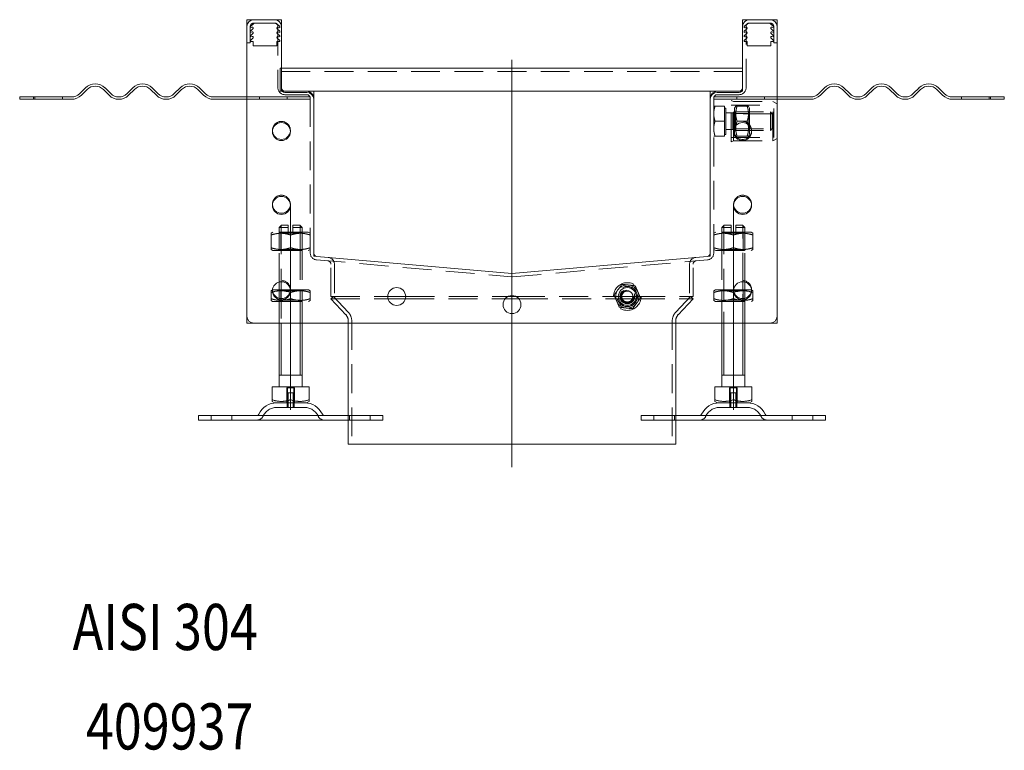
# Model space of a CAD drawing. Extents: x -101 to 30374, y -10540 to 12501.
# Drawn here: x 10156 to 10583, y 508 to 825 of the extents above; entities that cross this region are included whole.
import ezdxf

# ---------------------------------------------------------------- set-up
doc = ezdxf.new("R2010")
doc.units = 0
doc.header["$LTSCALE"] = 25
doc.linetypes.add('GESTRICHELT', pattern=[0.75, 0.5, -0.25])
doc.linetypes.add('STRICHPUNKT', pattern=[1, 0.5, -0.25, 0, -0.25])
for name, color, linetype, lineweight in [('ACO_HIDDEN', 81, 'GESTRICHELT', 9), ('ACO_MITTE', 1, 'STRICHPUNKT', 9), ('ACO_VISIBLE ( NOTE )', 7, 'CONTINUOUS', 15)]:
    doc.layers.add(name, color=color, linetype=linetype, lineweight=lineweight)

msp = doc.modelspace()

# ---------------------------------------------------------------- linework, layer by layer
at = {"layer": 'ACO_HIDDEN'}
for p, q in [((10255.981, 814.92), (10255.981, 821.92)), ((10256.778, 821.676), (10255.981, 821.422)), ((10256.017, 821.916), (10257.52, 823.303)), ((10256.017, 819.916), (10257.139, 820.983)), ((10257.481, 823.42), (10266.481, 823.42)), ((10266.481, 823.42), (10266.991, 823.42)), ((10267.312, 823.303), (10268.816, 821.916)), ((10267.694, 820.983), (10268.816, 819.916)), ((10267.981, 821.92), (10267.981, 795.42)), ((10268.851, 821.422), (10268.055, 821.676)), ((10268.851, 821.84), (10268.851, 821.422)), ((10470.111, 821.422), (10470.111, 821.84)), ((10470.908, 821.676), (10470.111, 821.422)), ((10470.147, 821.916), (10471.65, 823.303)), ((10470.147, 819.916), (10471.269, 820.983)), ((10470.981, 795.42), (10470.981, 821.92)), ((10471.972, 823.42), (10472.481, 823.42)), ((10472.481, 823.42), (10481.481, 823.42)), ((10481.442, 823.303), (10482.946, 821.916)), ((10481.824, 820.983), (10482.946, 819.916)), ((10482.981, 821.422), (10482.185, 821.676)), ((10482.981, 821.92), (10482.981, 814.92)), ((10256.778, 819.676), (10255.981, 819.422)), ((10256.778, 817.676), (10255.981, 817.422)), ((10256.017, 817.916), (10257.139, 818.983)), ((10256.017, 815.916), (10257.139, 816.983)), ((10256.017, 815.42), (10256.017, 815.916)), ((10267.694, 818.983), (10268.816, 817.916)), ((10267.694, 816.983), (10268.816, 815.916)), ((10268.851, 819.422), (10268.055, 819.676)), ((10268.851, 817.422), (10268.055, 817.676)), ((10268.816, 815.916), (10268.816, 815.42)), ((10268.851, 819.84), (10268.851, 819.422)), ((10268.851, 817.84), (10268.851, 817.422)), ((10470.111, 819.422), (10470.111, 819.84)), ((10470.908, 819.676), (10470.111, 819.422)), ((10470.111, 817.422), (10470.111, 817.84)), ((10470.908, 817.676), (10470.111, 817.422)), ((10470.147, 817.916), (10471.269, 818.983)), ((10470.147, 815.916), (10471.269, 816.983)), ((10470.147, 815.42), (10470.147, 815.916)), ((10481.824, 818.983), (10482.946, 817.916)), ((10481.824, 816.983), (10482.946, 815.916)), ((10482.981, 819.422), (10482.185, 819.676)), ((10482.981, 817.422), (10482.185, 817.676)), ((10482.946, 815.916), (10482.946, 815.42)), ((10255.981, 814.92), (10254.481, 814.92)), ((10257.281, 815.42), (10256.017, 815.42)), ((10257.281, 813.551), (10257.281, 815.42)), ((10267.551, 813.551), (10257.281, 813.551)), ((10267.551, 815.42), (10267.551, 813.551)), ((10268.816, 815.42), (10267.551, 815.42)), ((10471.411, 815.42), (10470.147, 815.42)), ((10471.411, 813.551), (10471.411, 815.42)), ((10481.681, 813.551), (10471.411, 813.551)), ((10482.946, 815.42), (10481.681, 815.42)), ((10481.681, 815.42), (10481.681, 813.551)), ((10482.981, 814.92), (10484.481, 814.92)), ((10268.981, 803.92), (10269.481, 803.92)), ((10268.981, 803.92), (10268.981, 800.92)), ((10469.481, 802.42), (10268.981, 802.42)), ((10268.981, 800.92), (10268.981, 793.92)), ((10269.481, 794.92), (10269.481, 793.97)), ((10469.481, 793.92), (10469.481, 794.92)), ((10162.481, 791.42), (10162.481, 790.42)), ((10174.481, 791.42), (10174.481, 790.42)), ((10254.481, 791.42), (10259.981, 791.42)), ((10259.981, 790.42), (10254.481, 790.42)), ((10259.981, 790.42), (10259.981, 791.42)), ((10259.981, 791.42), (10271.981, 791.42)), ((10271.981, 790.42), (10259.981, 790.42)), ((10270.981, 793.92), (10268.981, 793.92)), ((10270.981, 792.42), (10280.481, 792.42)), ((10271.981, 791.42), (10271.981, 790.42)), ((10271.981, 791.42), (10281.981, 791.42)), ((10281.981, 790.42), (10271.981, 790.42)), ((10281.981, 791.42), (10281.981, 790.92)), ((10281.981, 790.92), (10281.981, 723.819)), ((10466.981, 791.42), (10456.981, 791.42)), ((10456.981, 791.42), (10456.981, 790.92)), ((10456.981, 723.819), (10456.981, 790.92)), ((10456.981, 790.42), (10466.981, 790.42)), ((10457.031, 791.42), (10457.031, 762.42)), ((10458.481, 792.42), (10467.981, 792.42)), ((10466.981, 790.42), (10466.981, 791.42)), ((10466.981, 791.42), (10478.981, 791.42)), ((10478.981, 790.42), (10466.981, 790.42)), ((10469.481, 793.92), (10467.981, 793.92)), ((10478.981, 791.42), (10478.981, 790.42)), ((10484.481, 791.42), (10478.981, 791.42)), ((10478.981, 790.42), (10484.481, 790.42)), ((10564.481, 791.42), (10564.481, 790.42)), ((10576.481, 791.42), (10576.481, 790.42)), ((10461.681, 787.42), (10457.562, 787.42)), ((10461.681, 787.42), (10461.681, 780.92)), ((10461.681, 786.62), (10462.282, 786.62)), ((10462.282, 775.22), (10462.282, 786.62)), ((10464.532, 771.92), (10464.532, 789.92)), ((10465.532, 789.42), (10464.532, 789.92)), ((10464.532, 787.92), (10483.032, 787.92)), ((10465.532, 772.42), (10465.532, 789.42)), ((10465.532, 789.42), (10482.532, 789.42)), ((10466.032, 786.57), (10466.522, 787.42)), ((10466.032, 786.57), (10466.032, 775.27)), ((10471.46, 787.42), (10467.103, 787.42)), ((10472.532, 786.57), (10472.041, 787.42)), ((10472.532, 775.27), (10472.532, 786.57)), ((10482.532, 772.42), (10482.532, 789.42)), ((10484.481, 788.445), (10482.532, 789.42)), ((10483.032, 773.92), (10483.032, 787.92)), ((10462.282, 784.582), (10465.265, 784.582)), ((10465.265, 784.582), (10466.032, 784.92)), ((10465.265, 777.259), (10465.265, 784.582)), ((10466.032, 784.92), (10481.515, 784.92)), ((10466.422, 784.244), (10466.032, 784.92)), ((10472.531, 784.92), (10466.032, 784.92)), ((10482.259, 784.176), (10466.032, 784.176)), ((10466.422, 777.597), (10466.422, 784.244)), ((10472.141, 784.244), (10466.422, 784.244)), ((10472.141, 784.244), (10472.532, 784.92)), ((10472.141, 784.244), (10472.141, 777.597)), ((10472.531, 776.92), (10472.531, 784.92)), ((10481.515, 776.92), (10481.515, 784.92)), ((10482.282, 784.154), (10481.515, 784.92)), ((10482.282, 784.154), (10482.282, 777.687)), ((10461.681, 780.92), (10457.562, 780.92)), ((10461.681, 780.92), (10461.681, 774.42)), ((10462.282, 777.259), (10465.265, 777.259)), ((10465.265, 777.259), (10466.032, 776.92)), ((10466.032, 777.664), (10482.259, 777.664)), ((10466.422, 777.597), (10466.032, 776.92)), ((10472.141, 777.597), (10466.422, 777.597)), ((10471.46, 780.92), (10467.103, 780.92)), ((10472.141, 777.597), (10472.532, 776.92)), ((10482.282, 777.687), (10481.515, 776.92)), ((10461.681, 774.42), (10457.562, 774.42)), ((10461.681, 775.22), (10462.282, 775.22)), ((10464.532, 773.92), (10483.032, 773.92)), ((10466.032, 776.92), (10481.515, 776.92)), ((10466.032, 776.92), (10472.531, 776.92)), ((10466.032, 775.27), (10466.522, 774.42)), ((10471.46, 774.42), (10467.103, 774.42)), ((10472.532, 775.27), (10472.041, 774.42)), ((10484.481, 773.395), (10482.532, 772.42)), ((10465.532, 772.42), (10464.532, 771.92)), ((10465.532, 772.42), (10482.532, 772.42)), ((10457.031, 762.42), (10456.981, 762.42)), ((10269.481, 735.819), (10268.481, 734.819)), ((10272.481, 734.819), (10268.481, 734.819)), ((10268.481, 711.19), (10268.481, 734.819)), ((10269.378, 735.716), (10269.378, 711.319)), ((10269.481, 735.819), (10272.481, 735.819)), ((10272.481, 732.819), (10272.481, 734.819)), ((10274.481, 735.819), (10277.481, 735.819)), ((10278.481, 734.819), (10274.481, 734.819)), ((10274.481, 734.819), (10274.481, 732.819)), ((10277.481, 735.819), (10278.481, 734.819)), ((10277.584, 693.42), (10277.584, 735.716)), ((10278.481, 693.42), (10278.481, 734.819)), ((10461.481, 735.819), (10460.481, 734.819)), ((10464.481, 734.819), (10460.481, 734.819)), ((10460.481, 693.42), (10460.481, 734.819)), ((10461.378, 735.716), (10461.378, 693.42)), ((10461.481, 735.819), (10464.481, 735.819)), ((10464.481, 732.819), (10464.481, 734.819)), ((10466.481, 735.819), (10469.481, 735.819)), ((10470.481, 734.819), (10466.481, 734.819)), ((10466.481, 734.819), (10466.481, 732.819)), ((10469.481, 735.819), (10470.481, 734.819)), ((10469.584, 711.319), (10469.584, 735.716)), ((10470.481, 711.19), (10470.481, 734.819)), ((10265.831, 732.819), (10264.981, 732.328)), ((10264.981, 731.569), (10264.981, 726.069)), ((10281.131, 732.819), (10265.831, 732.819)), ((10268.481, 732.819), (10268.481, 724.819)), ((10269.293, 732.35), (10268.482, 732.819)), ((10269.293, 732.35), (10277.669, 732.35)), ((10269.293, 732.35), (10269.293, 725.288)), ((10273.481, 731.569), (10273.481, 726.069)), ((10277.669, 732.35), (10278.481, 732.819)), ((10277.669, 732.35), (10277.669, 725.288)), ((10278.481, 724.819), (10278.481, 732.819)), ((10281.131, 732.819), (10281.981, 732.328)), ((10457.831, 732.819), (10456.981, 732.328)), ((10473.131, 732.819), (10457.831, 732.819)), ((10460.481, 732.819), (10460.481, 724.819)), ((10461.293, 732.35), (10460.482, 732.819)), ((10461.293, 732.35), (10469.669, 732.35)), ((10461.293, 725.288), (10461.293, 732.35)), ((10465.481, 726.069), (10465.481, 731.569)), ((10469.669, 732.35), (10470.481, 732.819)), ((10469.669, 725.288), (10469.669, 732.35)), ((10470.481, 724.819), (10470.481, 732.819)), ((10473.131, 732.819), (10473.981, 732.328)), ((10473.981, 726.069), (10473.981, 731.569)), ((10265.831, 724.819), (10264.981, 725.31)), ((10265.831, 724.819), (10281.131, 724.819)), ((10269.293, 725.288), (10268.482, 724.819)), ((10277.669, 725.288), (10269.293, 725.288)), ((10277.669, 725.288), (10278.481, 724.819)), ((10281.131, 724.819), (10281.981, 725.31)), ((10283.481, 723.819), (10283.481, 722.49)), ((10283.527, 722.44), (10284.851, 722.325)), ((10454.112, 722.325), (10455.436, 722.44)), ((10455.481, 722.49), (10455.481, 723.819)), ((10457.831, 724.819), (10456.981, 725.31)), ((10457.831, 724.819), (10473.131, 724.819)), ((10461.293, 725.288), (10460.482, 724.819)), ((10469.669, 725.288), (10461.293, 725.288)), ((10469.669, 725.288), (10470.481, 724.819)), ((10473.131, 724.819), (10473.981, 725.31)), ((10284.72, 720.83), (10369.22, 713.437)), ((10290.981, 704.92), (10290.981, 718.908)), ((10292.481, 718.908), (10292.481, 704.92)), ((10369.743, 713.437), (10454.243, 720.83)), ((10446.481, 718.908), (10446.481, 704.92)), ((10447.981, 704.92), (10447.981, 718.908)), ((10265.597, 707.77), (10264.981, 707.415)), ((10264.981, 703.982), (10264.981, 706.656)), ((10268.481, 693.42), (10268.481, 707.819)), ((10268.481, 707.819), (10268.481, 702.819)), ((10269.293, 707.35), (10268.482, 707.819)), ((10269.293, 707.35), (10277.669, 707.35)), ((10269.293, 703.288), (10269.293, 707.35)), ((10269.378, 707.819), (10269.378, 693.42)), ((10281.281, 707.819), (10273.361, 707.819)), ((10273.481, 703.982), (10273.481, 706.656)), ((10277.669, 707.35), (10278.481, 707.819)), ((10277.669, 703.288), (10277.669, 707.35)), ((10278.481, 702.819), (10278.481, 707.819)), ((10281.281, 707.819), (10281.981, 707.415)), ((10281.981, 703.982), (10281.981, 706.656)), ((10290.981, 704.92), (10315.581, 704.92)), ((10292.076, 704.92), (10290.981, 703.894)), ((10298.494, 698.074), (10292.076, 704.92)), ((10323.381, 704.92), (10367.761, 704.92)), ((10371.202, 704.92), (10415.581, 704.92)), ((10423.381, 704.92), (10447.981, 704.92)), ((10440.469, 698.074), (10446.887, 704.92)), ((10446.887, 704.92), (10447.981, 703.894)), ((10457.681, 707.819), (10456.981, 707.415)), ((10456.981, 703.982), (10456.981, 706.656)), ((10465.602, 707.819), (10457.681, 707.819)), ((10460.481, 707.819), (10460.481, 702.819)), ((10461.293, 707.35), (10460.482, 707.819)), ((10461.293, 707.35), (10469.669, 707.35)), ((10461.293, 703.288), (10461.293, 707.35)), ((10465.481, 703.982), (10465.481, 706.656)), ((10469.584, 693.42), (10469.584, 707.819)), ((10469.669, 707.35), (10470.481, 707.819)), ((10469.669, 703.288), (10469.669, 707.35)), ((10470.481, 693.42), (10470.481, 707.819)), ((10470.481, 702.819), (10470.481, 707.819)), ((10473.366, 707.77), (10473.981, 707.415)), ((10473.981, 703.982), (10473.981, 706.656)), ((10265.681, 702.819), (10264.981, 703.223)), ((10265.681, 702.819), (10281.281, 702.819)), ((10269.293, 703.288), (10268.482, 702.819)), ((10277.669, 703.288), (10269.293, 703.288)), ((10277.669, 703.288), (10278.481, 702.819)), ((10281.281, 702.819), (10281.981, 703.223)), ((10290.981, 703.894), (10315.719, 703.894)), ((10297.4, 697.048), (10290.981, 703.894)), ((10323.244, 703.894), (10366.467, 703.894)), ((10372.496, 703.894), (10415.719, 703.894)), ((10423.244, 703.894), (10447.981, 703.894)), ((10441.563, 697.048), (10447.981, 703.894)), ((10457.681, 702.819), (10456.981, 703.223)), ((10457.681, 702.819), (10473.281, 702.819)), ((10461.293, 703.288), (10460.482, 702.819)), ((10469.669, 703.288), (10461.293, 703.288)), ((10469.669, 703.288), (10470.481, 702.819)), ((10473.281, 702.819), (10473.981, 703.223)), ((10298.481, 694.313), (10298.481, 693.42)), ((10299.981, 694.313), (10299.981, 640.92)), ((10438.981, 694.313), (10438.981, 640.92)), ((10440.481, 694.313), (10440.481, 693.42)), ((10271.811, 665.319), (10271.811, 658.819)), ((10271.811, 665.319), (10275.152, 665.319)), ((10272.081, 658.819), (10272.081, 665.319)), ((10272.081, 663.119), (10274.881, 663.119)), ((10272.081, 656.819), (10272.081, 663.119)), ((10272.382, 663.119), (10272.382, 656.819)), ((10274.58, 656.819), (10274.58, 663.119)), ((10274.881, 658.819), (10274.881, 665.319)), ((10274.881, 656.819), (10274.881, 663.119)), ((10275.152, 658.819), (10275.152, 665.319)), ((10463.811, 665.319), (10463.811, 658.819)), ((10463.811, 665.319), (10467.152, 665.319)), ((10464.081, 658.819), (10464.081, 665.319)), ((10464.081, 663.119), (10466.881, 663.119)), ((10464.081, 656.819), (10464.081, 663.119)), ((10464.382, 663.119), (10464.382, 656.819)), ((10466.58, 656.819), (10466.58, 663.119)), ((10466.881, 658.819), (10466.881, 665.319)), ((10466.881, 656.819), (10466.881, 663.119)), ((10467.152, 658.819), (10467.152, 665.319)), ((10271.981, 658.819), (10271.981, 656.819)), ((10274.981, 658.819), (10274.981, 656.819)), ((10463.981, 658.819), (10463.981, 656.819)), ((10466.981, 658.819), (10466.981, 656.819)), ((10238.981, 651.319), (10238.981, 653.319)), ((10247.981, 651.319), (10247.981, 653.319)), ((10279.528, 656.819), (10267.434, 656.819)), ((10298.481, 653.319), (10298.481, 651.319)), ((10298.981, 651.319), (10298.981, 653.319)), ((10307.981, 651.319), (10307.981, 653.319)), ((10430.981, 651.319), (10430.981, 653.319)), ((10439.981, 651.319), (10439.981, 653.319)), ((10440.481, 653.319), (10440.481, 651.319)), ((10471.528, 656.819), (10459.434, 656.819)), ((10490.981, 651.319), (10490.981, 653.319)), ((10499.981, 651.319), (10499.981, 653.319))]:
    msp.add_line(p, q, dxfattribs=at)
for centre, radius in [((10469.481, 776.92), 3.9), ((10269.481, 707.92), 3.9), ((10419.481, 704.92), 6), ((10419.481, 704.92), 4.4), ((10419.481, 704.92), 4.35), ((10469.481, 707.92), 3.9), ((10419.481, 704.92), 3.2), ((10419.481, 704.92), 3), ((10419.481, 704.92), 3), ((10419.481, 704.92), 2.729), ((10419.481, 704.92), 2.459), ((10419.481, 704.92), 2.387)]:
    msp.add_circle(centre, radius, dxfattribs=at)
for centre, radius, start, end in [((10257.481, 821.92), 1.5, 90, 180), ((10256.081, 821.84), 0.1, 130, 180), ((10256.081, 819.84), 0.1, 130, 180), ((10256.881, 821.289), 0.4, 310, 105), ((10257.842, 822.92), 0.5, 90, 130), ((10266.481, 821.92), 1.5, 0, 90), ((10266.991, 822.92), 0.5, 50, 90), ((10267.951, 821.289), 0.4, 75, 230), ((10268.751, 821.84), 0.1, 0, 50), ((10268.751, 819.84), 0.1, 0, 50), ((10470.211, 821.84), 0.1, 130, 180), ((10470.211, 819.84), 0.1, 130, 180), ((10471.011, 821.289), 0.4, 310, 105), ((10472.481, 821.92), 1.5, 90, 180), ((10471.972, 822.92), 0.5, 90, 130), ((10481.121, 822.92), 0.5, 50, 90), ((10481.481, 821.92), 1.5, 0, 90), ((10482.081, 821.289), 0.4, 75, 230), ((10482.881, 821.84), 0.1, 0, 50), ((10482.881, 819.84), 0.1, 0, 50), ((10256.081, 817.84), 0.1, 130, 180), ((10256.881, 819.289), 0.4, 310, 105), ((10256.881, 817.289), 0.4, 310, 105), ((10267.951, 819.289), 0.4, 75, 230), ((10267.951, 817.289), 0.4, 75, 230), ((10268.751, 817.84), 0.1, 0, 50), ((10470.211, 817.84), 0.1, 130, 180), ((10471.011, 819.289), 0.4, 310, 105), ((10471.011, 817.289), 0.4, 310, 105), ((10482.081, 819.289), 0.4, 75, 230), ((10482.081, 817.289), 0.4, 75, 230), ((10482.881, 817.84), 0.1, 0, 50), ((10270.981, 795.42), 3, 180, 270), ((10467.981, 795.42), 3, 270, 0), ((10269.531, 793.97), 0.05, 180, 270), ((10280.481, 790.92), 1.5, 0, 90), ((10458.481, 790.92), 1.5, 90, 180), ((10469.431, 793.97), 0.05, 270, 0), ((10269.481, 776.92), 3.9, 356.32467, 183.67533), ((10269.481, 744.92), 3.9, 356.32467, 183.67533), ((10469.481, 744.92), 3.9, 356.32467, 183.67533), ((10284.981, 723.819), 3, 180, 265), ((10283.531, 722.49), 0.05, 180, 265), ((10289.481, 718.908), 3, 0, 85), ((10449.481, 718.908), 3, 95, 180), ((10453.981, 723.819), 3, 275, 0), ((10455.431, 722.49), 0.05, 275, 0), ((10289.481, 718.908), 1.5, 0, 85), ((10449.481, 718.908), 1.5, 95, 180), ((10369.481, 716.426), 3, 265, 275), ((10419.481, 704.92), 5, 83.4573, 143.4573), ((10419.481, 704.92), 5, 23.4573, 83.4573), ((10419.481, 704.92), 5, 143.4573, 203.4573), ((10419.481, 704.92), 2.401, 153.4573, 63.4573), ((10419.481, 704.92), 5, 323.4573, 23.4573), ((10419.481, 704.92), 5, 203.4573, 263.4573), ((10419.481, 704.92), 5, 263.4573, 323.4573), ((10294.481, 694.313), 4, 0, 43.15239), ((10294.481, 694.313), 5.5, 0, 43.15239), ((10444.481, 694.313), 5.5, 136.84761, 180), ((10444.481, 694.313), 4, 136.84761, 180), ((10267.434, 650.319), 6.5, 90, 155.09894), ((10279.528, 650.319), 6.5, 24.90106, 90), ((10459.434, 650.319), 6.5, 90, 155.09894), ((10471.528, 650.319), 6.5, 24.90106, 90), ((10258.818, 654.319), 3, 270, 335.09894), ((10288.145, 654.319), 3, 204.90106, 270), ((10450.818, 654.319), 3, 270, 335.09894), ((10480.145, 654.319), 3, 204.90106, 270)]:
    msp.add_arc(centre, radius, start, end, dxfattribs=at)
for points, weights in [([(10456.981, 787.42), (10456.981, 787.42), (10457.562, 787.42)], [1, 1.0379548493, 1]), ([(10457.562, 787.42), (10456.981, 785.679), (10456.981, 784.17)], [1, 1.0379548493, 1]), ([(10466.522, 787.42), (10466.522, 787.42), (10467.103, 787.42)], [1.07735026919, 1.07735026919, 1]), ([(10467.103, 787.42), (10466.02, 784.17), (10467.103, 780.92)], [1, 1.15470053838, 1]), ([(10471.46, 787.42), (10472.041, 787.42), (10472.041, 787.42)], [1, 1.07735026919, 1.07735026919]), ([(10471.46, 780.92), (10472.544, 784.17), (10471.46, 787.42)], [1, 1.15470053838, 1]), ([(10456.981, 784.17), (10456.981, 782.662), (10457.562, 780.92)], [1, 1.0379548493, 1]), ([(10457.562, 780.92), (10456.981, 779.179), (10456.981, 777.67)], [1, 1.0379548493, 1]), ([(10456.981, 777.67), (10456.981, 776.162), (10457.562, 774.42)], [1, 1.0379548493, 1]), ([(10467.103, 780.92), (10466.02, 777.67), (10467.103, 774.42)], [1, 1.15470053838, 1]), ([(10471.46, 774.42), (10472.544, 777.67), (10471.46, 780.92)], [1, 1.15470053838, 1]), ([(10457.562, 774.42), (10456.981, 774.42), (10456.981, 774.42)], [1, 1.0379548493, 1]), ([(10467.103, 774.42), (10466.522, 774.42), (10466.522, 774.42)], [1, 1.07735026919, 1.07735026919]), ([(10472.041, 774.42), (10472.041, 774.42), (10471.46, 774.42)], [1.07735026919, 1.07735026919, 1]), ([(10272.481, 734.819), (10272.481, 735.377), (10272.481, 735.819)], [1.01967201941, 1.01641431551, 1]), ([(10274.481, 735.819), (10274.481, 735.377), (10274.481, 734.819)], [1, 1.01641431551, 1.01967201941]), ([(10464.481, 734.819), (10464.481, 735.377), (10464.481, 735.819)], [1.01967201941, 1.01641431551, 1]), ([(10466.481, 735.819), (10466.481, 735.377), (10466.481, 734.819)], [1, 1.01641431551, 1.01967201941]), ([(10264.981, 731.569), (10264.981, 732.328), (10264.981, 732.328)], [1, 1.07735026919, 1.07735026919]), ([(10273.481, 731.569), (10269.231, 732.986), (10264.981, 731.569)], [1, 1.15470053838, 1]), ([(10281.981, 731.569), (10277.731, 732.986), (10273.481, 731.569)], [1, 1.15470053838, 1]), ([(10465.481, 731.569), (10461.231, 732.986), (10456.981, 731.569)], [1, 1.15470053838, 1]), ([(10473.981, 731.569), (10469.731, 732.986), (10465.481, 731.569)], [1, 1.15470053838, 1]), ([(10473.981, 732.328), (10473.981, 732.328), (10473.981, 731.569)], [1.07735026919, 1.07735026919, 1]), ([(10264.981, 726.069), (10269.231, 724.652), (10273.481, 726.069)], [1, 1.15470053838, 1]), ([(10264.981, 725.31), (10264.981, 725.31), (10264.981, 726.069)], [1.07735026919, 1.07735026919, 1]), ([(10273.481, 726.069), (10277.731, 724.652), (10281.981, 726.069)], [1, 1.15470053838, 1]), ([(10456.981, 726.069), (10461.231, 724.652), (10465.481, 726.069)], [1, 1.15470053838, 1]), ([(10465.481, 726.069), (10469.731, 724.652), (10473.981, 726.069)], [1, 1.15470053838, 1]), ([(10473.981, 726.069), (10473.981, 725.31), (10473.981, 725.31)], [1, 1.07735026919, 1.07735026919]), ([(10415.464, 707.897), (10416.262, 708.974), (10417.183, 710.217)], [1, 1.0379548493, 1]), ([(10417.183, 710.217), (10418.72, 710.04), (10420.051, 709.888)], [1, 1.0379548493, 1]), ([(10420.051, 709.888), (10421.382, 709.735), (10422.919, 709.559)], [1, 1.0379548493, 1]), ([(10422.919, 709.559), (10423.535, 708.14), (10424.068, 706.911)], [1, 1.0379548493, 1]), ([(10264.981, 706.656), (10264.981, 707.415), (10264.981, 707.415)], [1, 1.07735026919, 1.07735026919]), ([(10265.622, 706.857), (10265.308, 706.764), (10264.981, 706.656)], [1.01938769662, 1.01039191952, 1]), ([(10273.481, 706.656), (10273.398, 706.683), (10273.316, 706.71)], [1, 1.00262436891, 1.00515969726]), ([(10281.981, 706.656), (10277.731, 708.072), (10273.481, 706.656)], [1, 1.15470053838, 1]), ([(10281.981, 707.415), (10281.981, 707.415), (10281.981, 706.656)], [1.07735026919, 1.07735026919, 1]), ([(10413.746, 705.578), (10414.667, 706.821), (10415.464, 707.897)], [1, 1.0379548493, 1]), ([(10414.895, 702.93), (10414.361, 704.159), (10413.746, 705.578)], [1, 1.0379548493, 1]), ([(10424.068, 706.911), (10424.602, 705.682), (10425.217, 704.262)], [1, 1.0379548493, 1]), ([(10456.981, 706.656), (10456.981, 707.415), (10456.981, 707.415)], [1, 1.07735026919, 1.07735026919]), ([(10465.481, 706.656), (10461.231, 708.072), (10456.981, 706.656)], [1, 1.15470053838, 1]), ([(10465.647, 706.71), (10465.564, 706.683), (10465.481, 706.656)], [1.00515969726, 1.00262436891, 1]), ([(10473.981, 706.656), (10473.655, 706.764), (10473.34, 706.857)], [1, 1.01039191952, 1.01938769662]), ([(10473.981, 707.415), (10473.981, 707.415), (10473.981, 706.656)], [1.07735026919, 1.07735026919, 1]), ([(10264.981, 703.982), (10269.231, 702.566), (10273.481, 703.982)], [1, 1.15470053838, 1]), ([(10264.981, 703.223), (10264.981, 703.223), (10264.981, 703.982)], [1.07735026919, 1.07735026919, 1]), ([(10273.481, 703.982), (10277.731, 702.566), (10281.981, 703.982)], [1, 1.15470053838, 1]), ([(10281.981, 703.982), (10281.981, 703.223), (10281.981, 703.223)], [1, 1.07735026919, 1.07735026919]), ([(10416.044, 700.282), (10415.428, 701.701), (10414.895, 702.93)], [1, 1.0379548493, 1]), ([(10418.912, 699.953), (10417.581, 700.106), (10416.044, 700.282)], [1, 1.0379548493, 1]), ([(10423.498, 701.943), (10422.701, 700.867), (10421.78, 699.624)], [1, 1.0379548493, 1]), ([(10425.217, 704.262), (10424.296, 703.02), (10423.498, 701.943)], [1, 1.0379548493, 1]), ([(10456.981, 703.982), (10461.231, 702.566), (10465.481, 703.982)], [1, 1.15470053838, 1]), ([(10456.981, 703.223), (10456.981, 703.223), (10456.981, 703.982)], [1.07735026919, 1.07735026919, 1]), ([(10465.481, 703.982), (10469.731, 702.566), (10473.981, 703.982)], [1, 1.15470053838, 1]), ([(10473.981, 703.982), (10473.981, 703.223), (10473.981, 703.223)], [1, 1.07735026919, 1.07735026919]), ([(10421.78, 699.624), (10420.243, 699.8), (10418.912, 699.953)], [1, 1.0379548493, 1])]:
    msp.add_rational_spline(points, weights, degree=2, dxfattribs=at)
at = {"layer": 'ACO_MITTE', "linetype": 'Continuous'}
for p, q in [((10369.481, 807.455), (10369.481, 630.92)), ((10273.481, 655.819), (10273.481, 744.819)), ((10465.481, 655.819), (10465.481, 744.819))]:
    msp.add_line(p, q, dxfattribs=at)
at = {"layer": 'ACO_VISIBLE ( NOTE )'}
for p, q in [((10254.481, 821.92), (10254.481, 824.87)), ((10254.531, 824.92), (10257.481, 824.92)), ((10257.481, 824.92), (10266.481, 824.92)), ((10266.481, 824.92), (10269.431, 824.92)), ((10269.481, 824.87), (10269.481, 821.92)), ((10469.481, 821.92), (10469.481, 824.87)), ((10469.531, 824.92), (10472.481, 824.92)), ((10472.481, 824.92), (10481.481, 824.92)), ((10481.481, 824.92), (10484.431, 824.92)), ((10484.481, 824.87), (10484.481, 821.92)), ((10254.481, 696.42), (10254.481, 821.92)), ((10269.481, 821.92), (10269.481, 794.92)), ((10469.481, 794.92), (10469.481, 821.92)), ((10484.481, 821.92), (10484.481, 696.42)), ((10269.481, 803.92), (10469.481, 803.92)), ((10182.017, 792.885), (10184.492, 795.36)), ((10185.199, 794.653), (10182.724, 792.178)), ((10194.745, 792.178), (10192.27, 794.653)), ((10192.977, 795.36), (10195.452, 792.885)), ((10202.523, 792.885), (10204.998, 795.36)), ((10205.705, 794.653), (10203.23, 792.178)), ((10215.251, 792.178), (10212.776, 794.653)), ((10213.483, 795.36), (10215.958, 792.885)), ((10223.029, 792.885), (10225.504, 795.36)), ((10226.211, 794.653), (10223.736, 792.178)), ((10235.757, 792.178), (10233.282, 794.653)), ((10233.989, 795.36), (10236.464, 792.885)), ((10504.974, 795.36), (10502.499, 792.885)), ((10503.206, 792.178), (10505.681, 794.653)), ((10512.752, 794.653), (10515.227, 792.178)), ((10515.934, 792.885), (10513.459, 795.36)), ((10525.48, 795.36), (10523.005, 792.885)), ((10523.712, 792.178), (10526.187, 794.653)), ((10533.258, 794.653), (10535.733, 792.178)), ((10536.44, 792.885), (10533.965, 795.36)), ((10545.986, 795.36), (10543.511, 792.885)), ((10544.218, 792.178), (10546.693, 794.653)), ((10553.764, 794.653), (10556.239, 792.178)), ((10556.946, 792.885), (10554.471, 795.36)), ((10161.994, 791.42), (10155.981, 791.42)), ((10155.981, 790.42), (10155.981, 791.42)), ((10155.981, 790.42), (10161.994, 790.42)), ((10161.994, 791.42), (10178.481, 791.42)), ((10161.994, 791.42), (10161.994, 790.42)), ((10178.481, 790.42), (10161.994, 790.42)), ((10240, 791.42), (10254.481, 791.42)), ((10254.481, 790.42), (10240, 790.42)), ((10270.981, 793.92), (10280.481, 793.92)), ((10270.981, 793.42), (10280.481, 793.42)), ((10458.481, 793.92), (10280.481, 793.92)), ((10283.481, 793.87), (10283.481, 790.92)), ((10283.481, 790.92), (10283.481, 790.42)), ((10283.481, 790.42), (10283.481, 723.819)), ((10455.481, 790.92), (10455.481, 793.87)), ((10455.481, 790.42), (10455.481, 790.92)), ((10455.481, 723.819), (10455.481, 790.42)), ((10458.481, 793.92), (10467.981, 793.92)), ((10458.481, 793.42), (10467.981, 793.42)), ((10498.963, 791.42), (10484.481, 791.42)), ((10484.481, 790.42), (10498.963, 790.42)), ((10576.969, 791.42), (10560.481, 791.42)), ((10560.481, 790.42), (10576.969, 790.42)), ((10576.969, 790.42), (10576.969, 791.42)), ((10582.981, 791.42), (10576.969, 791.42)), ((10576.969, 790.42), (10582.981, 790.42)), ((10582.981, 790.42), (10582.981, 791.42)), ((10484.532, 788.42), (10484.481, 788.445)), ((10484.532, 773.42), (10484.532, 788.42)), ((10484.532, 773.42), (10484.481, 773.395)), ((10284.851, 722.325), (10369.481, 714.92)), ((10369.481, 714.92), (10454.112, 722.325)), ((10268.481, 707.819), (10268.481, 711.19)), ((10269.378, 711.319), (10269.378, 707.819)), ((10469.584, 707.819), (10469.584, 711.319)), ((10470.481, 707.819), (10470.481, 711.19)), ((10265.681, 707.819), (10265.597, 707.77)), ((10273.361, 707.819), (10265.681, 707.819)), ((10315.581, 704.92), (10323.381, 704.92)), ((10367.761, 704.92), (10371.202, 704.92)), ((10415.581, 704.92), (10423.381, 704.92)), ((10473.281, 707.819), (10465.602, 707.819)), ((10473.281, 707.819), (10473.366, 707.77)), ((10315.719, 703.894), (10323.244, 703.894)), ((10366.467, 703.894), (10372.496, 703.894)), ((10415.719, 703.894), (10423.244, 703.894)), ((10254.481, 693.47), (10254.481, 696.42)), ((10484.481, 696.42), (10484.481, 693.47)), ((10257.481, 693.42), (10254.531, 693.42)), ((10481.481, 693.42), (10257.481, 693.42)), ((10268.481, 665.819), (10268.481, 693.42)), ((10269.378, 693.42), (10269.378, 670.819)), ((10277.584, 670.819), (10277.584, 693.42)), ((10278.481, 665.819), (10278.481, 693.42)), ((10298.481, 693.42), (10298.481, 653.319)), ((10440.481, 693.42), (10440.481, 653.319)), ((10460.481, 665.819), (10460.481, 693.42)), ((10461.378, 693.42), (10461.378, 670.819)), ((10469.584, 670.819), (10469.584, 693.42)), ((10470.481, 665.819), (10470.481, 693.42)), ((10484.431, 693.42), (10481.481, 693.42)), ((10278.481, 670.819), (10268.481, 670.819)), ((10470.481, 670.819), (10460.481, 670.819)), ((10265.471, 665.819), (10273.481, 665.819)), ((10265.471, 665.819), (10265.471, 660.154)), ((10273.481, 665.819), (10281.492, 665.819)), ((10273.481, 665.819), (10273.481, 660.154)), ((10281.492, 665.819), (10281.492, 660.154)), ((10457.471, 665.819), (10465.481, 665.819)), ((10457.471, 665.819), (10457.471, 660.154)), ((10465.481, 665.819), (10473.492, 665.819)), ((10465.481, 665.819), (10465.481, 660.154)), ((10473.492, 665.819), (10473.492, 660.154)), ((10266.544, 658.819), (10265.471, 659.439)), ((10266.544, 658.819), (10280.419, 658.819)), ((10280.419, 658.819), (10281.492, 659.439)), ((10458.544, 658.819), (10457.471, 659.439)), ((10458.544, 658.819), (10472.419, 658.819)), ((10472.419, 658.819), (10473.492, 659.439)), ((10233.481, 653.319), (10313.481, 653.319)), ((10233.481, 653.319), (10233.481, 651.319)), ((10313.481, 653.319), (10313.481, 651.319)), ((10425.481, 653.319), (10505.481, 653.319)), ((10425.481, 653.319), (10425.481, 651.319)), ((10505.481, 653.319), (10505.481, 651.319)), ((10233.481, 651.319), (10313.481, 651.319)), ((10298.481, 651.319), (10298.481, 640.92)), ((10425.481, 651.319), (10505.481, 651.319)), ((10440.481, 651.319), (10440.481, 640.92)), ((10298.481, 640.92), (10440.481, 640.92))]:
    msp.add_line(p, q, dxfattribs=at)
for centre in [(10269.481, 776.42), (10469.481, 776.42), (10269.481, 744.42), (10469.481, 744.42), (10269.481, 707.42), (10319.481, 704.92), (10419.481, 704.92), (10469.481, 707.42), (10369.481, 701.42)]:
    msp.add_circle(centre, 3.9, dxfattribs=at)
for centre, radius, start, end in [((10257.481, 821.92), 3, 90, 180), ((10254.531, 824.87), 0.05, 90, 180), ((10266.481, 821.92), 3, 0, 90), ((10269.431, 824.87), 0.05, 0, 90), ((10472.481, 821.92), 3, 90, 180), ((10469.531, 824.87), 0.05, 90, 180), ((10481.481, 821.92), 3, 0, 90), ((10484.431, 824.87), 0.05, 0, 90), ((10188.734, 791.117), 6, 45, 135), ((10188.734, 791.117), 5, 45, 135), ((10209.241, 791.117), 6, 45, 135), ((10209.241, 791.117), 5, 45, 135), ((10229.747, 791.117), 6, 45, 135), ((10229.747, 791.117), 5, 45, 135), ((10270.981, 795.42), 1.5, 180, 270), ((10270.981, 794.92), 1.5, 180, 270), ((10467.981, 795.42), 1.5, 270, 0), ((10467.981, 794.92), 1.5, 270, 0), ((10509.216, 791.117), 6, 45, 135), ((10509.216, 791.117), 5, 45, 135), ((10529.722, 791.117), 6, 45, 135), ((10529.722, 791.117), 5, 45, 135), ((10550.228, 791.117), 6, 45, 135), ((10550.228, 791.117), 5, 45, 135), ((10178.481, 796.42), 5, 270, 315), ((10178.481, 796.42), 6, 270, 315), ((10198.988, 796.42), 6, 225, 315), ((10198.988, 796.42), 5, 225, 315), ((10219.494, 796.42), 6, 225, 315), ((10219.494, 796.42), 5, 225, 315), ((10240, 796.42), 6, 225, 270), ((10240, 796.42), 5, 225, 270), ((10280.481, 790.92), 3, 0, 90), ((10280.481, 790.42), 3, 0, 90), ((10283.431, 793.87), 0.05, 0, 90), ((10458.481, 790.92), 3, 90, 180), ((10455.531, 793.87), 0.05, 90, 180), ((10458.481, 790.42), 3, 90, 180), ((10498.963, 796.42), 5, 270, 315), ((10498.963, 796.42), 6, 270, 315), ((10519.469, 796.42), 6, 225, 315), ((10519.469, 796.42), 5, 225, 315), ((10539.975, 796.42), 6, 225, 315), ((10539.975, 796.42), 5, 225, 315), ((10560.481, 796.42), 6, 225, 270), ((10560.481, 796.42), 5, 225, 270), ((10269.481, 776.92), 3.9, 183.67533, 356.32467), ((10269.481, 744.92), 3.9, 183.67533, 356.32467), ((10469.481, 744.92), 3.9, 183.67533, 356.32467), ((10284.981, 723.819), 1.5, 180, 265), ((10453.981, 723.819), 1.5, 275, 0), ((10369.481, 716.426), 1.5, 265, 275), ((10257.481, 696.42), 3, 180, 270), ((10481.481, 696.42), 3, 270, 0), ((10254.531, 693.47), 0.05, 180, 270), ((10484.431, 693.47), 0.05, 270, 0), ((10267.434, 650.319), 8.5, 90, 155.09894), ((10279.528, 650.319), 8.5, 24.90106, 90), ((10459.434, 650.319), 8.5, 90, 155.09894), ((10471.528, 650.319), 8.5, 24.90106, 90), ((10258.818, 654.319), 1, 270, 335.09894), ((10288.145, 654.319), 1, 204.90106, 270), ((10450.818, 654.319), 1, 270, 335.09894), ((10480.145, 654.319), 1, 204.90106, 270)]:
    msp.add_arc(centre, radius, start, end, dxfattribs=at)
for points, weights in [([(10273.316, 706.71), (10269.418, 707.971), (10265.622, 706.857)], [1.00515969726, 1.14203683089, 1.01938769662]), ([(10473.34, 706.857), (10469.545, 707.971), (10465.647, 706.71)], [1.01938769662, 1.14203683089, 1.00515969726]), ([(10265.471, 659.439), (10265.471, 659.439), (10265.471, 660.154)], [1.2511009754, 1.2511009754, 1.16127596677]), ([(10265.471, 660.154), (10269.476, 658.819), (10273.481, 660.154)], [1.16127596677, 1.34092598403, 1.16127596677]), ([(10273.481, 660.154), (10277.487, 658.819), (10281.492, 660.154)], [1.16127596677, 1.34092598403, 1.16127596677]), ([(10281.492, 660.154), (10281.492, 659.439), (10281.492, 659.439)], [1.16127596677, 1.2511009754, 1.2511009754]), ([(10457.471, 659.439), (10457.471, 659.439), (10457.471, 660.154)], [1.2511009754, 1.2511009754, 1.16127596677]), ([(10457.471, 660.154), (10461.476, 658.819), (10465.481, 660.154)], [1.16127596677, 1.34092598403, 1.16127596677]), ([(10465.481, 660.154), (10469.487, 658.819), (10473.492, 660.154)], [1.16127596677, 1.34092598403, 1.16127596677]), ([(10473.492, 660.154), (10473.492, 659.439), (10473.492, 659.439)], [1.16127596677, 1.2511009754, 1.2511009754])]:
    msp.add_rational_spline(points, weights, degree=2, dxfattribs=at)

# ---------------------------------------------------------------- texts
at = {"layer": 'ACO_VISIBLE ( NOTE )', "width": 0.8}
for s, p in [('AISI 304', (10178.938, 551.656)), ('409937', (10184.68, 508.55))]:
    msp.add_text(s, height=20, dxfattribs=at).set_placement(p)

doc.saveas('drawing.dxf')
